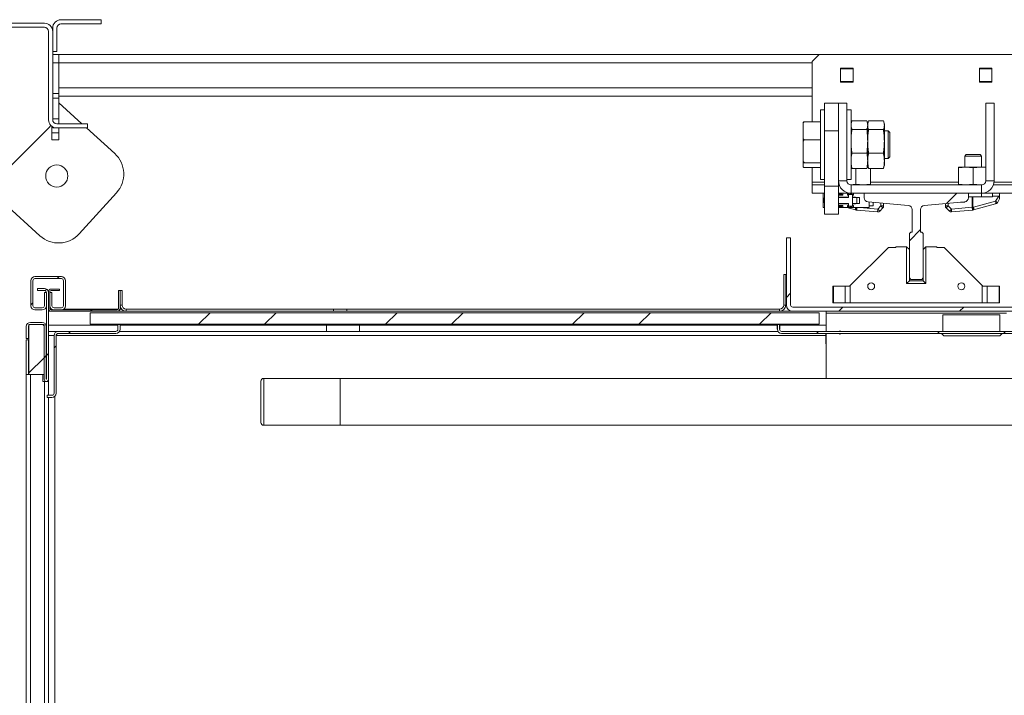
# Model space of a CAD drawing. Units: millimetres. Extents: x -267 to 290, y -293 to 665.
# Drawn here: x 140 to 163, y 258 to 274 of the extents above; entities that cross this region are included whole.
import ezdxf

# ---------------------------------------------------------------- set-up
doc = ezdxf.new("R2010")
doc.units = ezdxf.units.MM
pattern_1 = [(45, (0, 0), (-2.245064, 2.245064), []), (45, (0, 1.5875), (-2.245064, 2.245064), [])]

msp = doc.modelspace()

# ---------------------------------------------------------------- hatches: boundary and pattern name
at = {"linetype": 'Continuous', "lineweight": 0}
h = msp.add_hatch(dxfattribs=at)
h.set_pattern_fill('ANSI31', style=0)
edge = h.paths.add_edge_path(flags=0)
edge.add_arc((139.1158, 270.25107), 0.2, 0, 90)
edge.add_line((139.1158, 270.45107), (136.99914, 270.45107))
edge.add_arc((136.99914, 270.55107), 0.1, 180, 270, ccw=False)
edge.add_line((136.89914, 270.55107), (136.89914, 273.90107))
edge.add_arc((136.99914, 273.90107), 0.1, 90, 180, ccw=False)
edge.add_line((136.99914, 274.00107), (140.34914, 274.00107))
edge.add_arc((140.34914, 273.90107), 0.1, 0, 90, ccw=False)
edge.add_line((140.44914, 273.90107), (140.44914, 271.78441))
edge.add_arc((140.64914, 271.78441), 0.2, 180, 270)
edge.add_line((140.64914, 271.58441), (141.38247, 271.58441))
edge.add_line((141.38247, 271.58441), (141.38247, 271.68441))
edge.add_line((141.38247, 271.68441), (140.64914, 271.68441))
edge.add_arc((140.64914, 271.78441), 0.1, 180, 270, ccw=False)
edge.add_line((140.54914, 271.78441), (140.54914, 273.90107))
edge.add_arc((140.34914, 273.90107), 0.2, 0, 90)
edge.add_line((140.34914, 274.10107), (136.99914, 274.10107))
edge.add_arc((136.99914, 273.90107), 0.2, 90, 180)
edge.add_line((136.79914, 273.90107), (136.79914, 270.55107))
edge.add_arc((136.99914, 270.55107), 0.2, 180, 270)
edge.add_line((136.99914, 270.35107), (139.1158, 270.35107))
edge.add_arc((139.1158, 270.25107), 0.1, 0, 90, ccw=False)
edge.add_line((139.2158, 270.25107), (139.2158, 269.51774))
edge.add_line((139.2158, 269.51774), (139.3158, 269.51774))
edge.add_line((139.3158, 269.51774), (139.3158, 270.25107))
h = msp.add_hatch(dxfattribs=at)
h.set_pattern_fill('ANSI31', style=0)
edge = h.paths.add_edge_path(flags=0)
edge.add_line((140.54914, 273.98441), (140.54914, 273.41774))
edge.add_line((140.54914, 273.41774), (140.64914, 273.41774))
edge.add_line((140.64914, 273.41774), (140.64914, 273.98441))
edge.add_arc((140.74914, 273.98441), 0.1, 90, 180, ccw=False)
edge.add_line((140.74914, 274.08441), (141.7158, 274.08441))
edge.add_line((141.7158, 274.08441), (141.7158, 274.18441))
edge.add_line((141.7158, 274.18441), (140.74914, 274.18441))
edge.add_arc((140.74914, 273.98441), 0.2, 90, 180)
h = msp.add_hatch(dxfattribs=at)
h.set_pattern_fill('ANSI31', style=0)
edge = h.paths.add_edge_path(flags=0)
edge.add_line((162.53247, 270.01774), (160.03247, 270.01774))
edge.add_line((160.03247, 270.01774), (160.03247, 269.90942))
edge.add_arc((160.13247, 269.90942), 0.1, 180, 265.030259)
edge.add_line((160.12381, 269.8098), (161.09113, 269.72568))
edge.add_arc((161.08247, 269.62606), 0.1, 0, 85.030259, ccw=False)
edge.add_line((161.18247, 269.62606), (161.18247, 269.08441))
edge.add_line((161.18247, 269.08441), (161.14914, 269.08441))
edge.add_line((161.14914, 269.08441), (161.1158, 269.05107))
edge.add_line((161.1158, 269.05107), (161.1158, 267.98441))
edge.add_line((161.1158, 267.98441), (161.14914, 267.95107))
edge.add_line((161.14914, 267.95107), (161.4158, 267.95107))
edge.add_line((161.4158, 267.95107), (161.44914, 267.98441))
edge.add_line((161.44914, 267.98441), (161.44914, 269.05107))
edge.add_line((161.44914, 269.05107), (161.4158, 269.08441))
edge.add_line((161.4158, 269.08441), (161.38247, 269.08441))
edge.add_line((161.38247, 269.08441), (161.38247, 269.62606))
edge.add_arc((161.48247, 269.62606), 0.1, 94.969741, 180, ccw=False)
edge.add_line((161.47381, 269.72568), (162.44113, 269.8098))
edge.add_arc((162.43247, 269.90942), 0.1, 274.969741, 360)
edge.add_line((162.53247, 269.90942), (162.53247, 270.01774))
h = msp.add_hatch(dxfattribs=at)
h.set_pattern_fill('STEEL', style=0)
h.set_pattern_definition(pattern_1)
edge = h.paths.add_edge_path(flags=0)
edge.add_line((158.1658, 268.95107), (158.1658, 267.33441))
edge.add_arc((158.3158, 267.33441), 0.15, 180, 270)
edge.add_line((158.3158, 267.18441), (164.24914, 267.18441))
edge.add_arc((164.24914, 267.33441), 0.15, 270, 360)
edge.add_line((164.39914, 267.33441), (164.39914, 268.95107))
edge.add_line((164.39914, 268.95107), (164.29914, 268.95107))
edge.add_line((164.29914, 268.95107), (164.29914, 267.33441))
edge.add_arc((164.24914, 267.33441), 0.05, 270, 360, ccw=False)
edge.add_line((164.24914, 267.28441), (158.3158, 267.28441))
edge.add_arc((158.3158, 267.33441), 0.05, 180, 270, ccw=False)
edge.add_line((158.2658, 267.33441), (158.2658, 268.95107))
edge.add_line((158.2658, 268.95107), (158.1658, 268.95107))
h = msp.add_hatch(dxfattribs=at)
h.set_pattern_fill('STEEL', style=0)
h.set_pattern_definition(pattern_1)
edge = h.paths.add_edge_path(flags=0)
edge.add_line((140.39914, 267.31774), (140.39914, 267.63441))
edge.add_line((140.39914, 267.63441), (140.34914, 267.63441))
edge.add_line((140.34914, 267.63441), (140.34914, 267.31774))
edge.add_arc((140.29914, 267.31774), 0.05, 270, 360, ccw=False)
edge.add_line((140.29914, 267.26774), (140.12414, 267.26774))
edge.add_arc((140.12414, 267.31774), 0.05, 180, 270, ccw=False)
edge.add_line((140.07414, 267.31774), (140.07414, 267.91774))
edge.add_arc((140.12414, 267.91774), 0.05, 90, 180, ccw=False)
edge.add_line((140.12414, 267.96774), (140.75747, 267.96774))
edge.add_arc((140.75747, 267.91774), 0.05, 0, 90, ccw=False)
edge.add_line((140.80747, 267.91774), (140.80747, 267.31774))
edge.add_arc((140.75747, 267.31774), 0.05, 270, 360, ccw=False)
edge.add_line((140.75747, 267.26774), (140.58247, 267.26774))
edge.add_arc((140.58247, 267.31774), 0.05, 180, 270, ccw=False)
edge.add_line((140.53247, 267.31774), (140.53247, 267.63441))
edge.add_line((140.53247, 267.63441), (140.48247, 267.63441))
edge.add_line((140.48247, 267.63441), (140.48247, 267.31774))
edge.add_arc((140.58247, 267.31774), 0.1, 180, 270)
edge.add_line((140.58247, 267.21774), (140.75747, 267.21774))
edge.add_arc((140.75747, 267.31774), 0.1, 270, 360)
edge.add_line((140.85747, 267.31774), (140.85747, 267.91774))
edge.add_arc((140.75747, 267.91774), 0.1, 0, 90)
edge.add_line((140.75747, 268.01774), (140.12414, 268.01774))
edge.add_arc((140.12414, 267.91774), 0.1, 90, 180)
edge.add_line((140.02414, 267.91774), (140.02414, 267.31774))
edge.add_arc((140.12414, 267.31774), 0.1, 180, 270)
edge.add_line((140.12414, 267.21774), (140.29914, 267.21774))
edge.add_arc((140.29914, 267.31774), 0.1, 270, 360)
h = msp.add_hatch(dxfattribs=at)
h.set_pattern_fill('STEEL', style=0)
h.set_pattern_definition(pattern_1)
edge = h.paths.add_edge_path(flags=0)
edge.add_line((140.44914, 265.55274), (140.44914, 267.63441))
edge.add_arc((140.34914, 267.63441), 0.1, 0, 90)
edge.add_line((140.34914, 267.73441), (140.18247, 267.73441))
edge.add_line((140.18247, 267.73441), (140.18247, 267.68441))
edge.add_line((140.18247, 267.68441), (140.34914, 267.68441))
edge.add_arc((140.34914, 267.63441), 0.05, 0, 90, ccw=False)
edge.add_line((140.39914, 267.63441), (140.39914, 265.55274))
edge.add_arc((140.39747, 265.55274), 0.00167, 180, 360, ccw=False)
edge.add_line((140.3958, 265.55274), (140.3958, 266.81774))
edge.add_arc((140.2958, 266.81774), 0.1, 0, 90)
edge.add_line((140.2958, 266.91774), (140.0158, 266.91774))
edge.add_arc((140.0158, 266.81774), 0.1, 90, 180)
edge.add_line((139.9158, 266.81774), (139.9158, 266.53441))
edge.add_line((139.9158, 266.53441), (139.9658, 266.53441))
edge.add_line((139.9658, 266.53441), (139.9658, 266.81774))
edge.add_arc((140.0158, 266.81774), 0.05, 90, 180, ccw=False)
edge.add_line((140.0158, 266.86774), (140.2958, 266.86774))
edge.add_arc((140.2958, 266.81774), 0.05, 0, 90, ccw=False)
edge.add_line((140.3458, 266.81774), (140.3458, 265.55274))
edge.add_arc((140.39747, 265.55274), 0.05167, 180, 360)
h = msp.add_hatch(dxfattribs=at)
h.set_pattern_fill('STEEL', style=0)
h.set_pattern_definition(pattern_1)
edge = h.paths.add_edge_path(flags=0)
edge.add_line((140.44914, 267.65107), (140.44914, 267.25107))
edge.add_arc((140.5158, 267.25107), 0.06667, 180, 270)
edge.add_line((140.5158, 267.18441), (142.09914, 267.18441))
edge.add_arc((142.09914, 267.25107), 0.06667, 270, 360)
edge.add_line((142.1658, 267.25107), (142.1658, 267.68441))
edge.add_line((142.1658, 267.68441), (142.13247, 267.68441))
edge.add_line((142.13247, 267.68441), (142.13247, 267.25107))
edge.add_arc((142.09914, 267.25107), 0.03333, 270, 360, ccw=False)
edge.add_line((142.09914, 267.21774), (140.5158, 267.21774))
edge.add_arc((140.5158, 267.25107), 0.03333, 180, 270, ccw=False)
edge.add_line((140.48247, 267.25107), (140.48247, 267.65107))
edge.add_arc((140.5158, 267.65107), 0.03333, 90, 180, ccw=False)
edge.add_line((140.5158, 267.68441), (140.7158, 267.68441))
edge.add_line((140.7158, 267.68441), (140.7158, 267.71774))
edge.add_line((140.7158, 267.71774), (140.5158, 267.71774))
edge.add_arc((140.5158, 267.65107), 0.06667, 90, 180)
h = msp.add_hatch(dxfattribs=at)
h.set_pattern_fill('STEEL', style=0)
h.set_pattern_definition(pattern_1)
h.paths.add_polyline_path([(141.44914, 267.15107), (141.44914, 266.87107), (158.94914, 266.87107), (158.94914, 267.15107)], flags=0)
h = msp.add_hatch(dxfattribs=at)
h.set_pattern_fill('STEEL', style=0)
h.set_pattern_definition(pattern_1)
h.paths.add_polyline_path([(140.3458, 266.86774), (139.97914, 266.86774), (139.97914, 265.66774), (140.3458, 265.66774)], flags=0)
h = msp.add_hatch(dxfattribs=at)
h.set_pattern_fill('STEEL', style=0)
h.set_pattern_definition(pattern_1)
edge = h.paths.add_edge_path(flags=0)
edge.add_line((142.1158, 266.86774), (142.1158, 266.75107))
edge.add_arc((142.0658, 266.75107), 0.05, 270, 360, ccw=False)
edge.add_line((142.0658, 266.70107), (140.68247, 266.70107))
edge.add_arc((140.68247, 266.60107), 0.1, 90, 180)
edge.add_line((140.58247, 266.60107), (140.58247, 265.21774))
edge.add_arc((140.53247, 265.21774), 0.05, 270, 360, ccw=False)
edge.add_line((140.53247, 265.16774), (140.4158, 265.16774))
edge.add_line((140.4158, 265.16774), (140.4158, 265.11774))
edge.add_line((140.4158, 265.11774), (140.53247, 265.11774))
edge.add_arc((140.53247, 265.21774), 0.1, 270, 360)
edge.add_line((140.63247, 265.21774), (140.63247, 266.60107))
edge.add_arc((140.68247, 266.60107), 0.05, 90, 180, ccw=False)
edge.add_line((140.68247, 266.65107), (142.0658, 266.65107))
edge.add_arc((142.0658, 266.75107), 0.1, 270, 360)
edge.add_line((142.1658, 266.75107), (142.1658, 266.86774))
edge.add_line((142.1658, 266.86774), (142.1158, 266.86774))
h = msp.add_hatch(dxfattribs=at)
h.set_pattern_fill('STEEL', style=0)
h.set_pattern_definition(pattern_1)
edge = h.paths.add_edge_path(flags=0)
edge.add_line((164.6158, 266.86774), (164.5658, 266.86774))
edge.add_line((164.5658, 266.86774), (164.5658, 266.75107))
edge.add_arc((164.5158, 266.75107), 0.05, 270, 360, ccw=False)
edge.add_line((164.5158, 266.70107), (158.04914, 266.70107))
edge.add_arc((158.04914, 266.75107), 0.05, 180, 270, ccw=False)
edge.add_line((157.99914, 266.75107), (157.99914, 266.86774))
edge.add_line((157.99914, 266.86774), (157.94914, 266.86774))
edge.add_line((157.94914, 266.86774), (157.94914, 266.75107))
edge.add_arc((158.04914, 266.75107), 0.1, 180, 270)
edge.add_line((158.04914, 266.65107), (164.5158, 266.65107))
edge.add_arc((164.5158, 266.75107), 0.1, 270, 360)
edge.add_line((164.6158, 266.75107), (164.6158, 266.86774))

# ---------------------------------------------------------------- linework, layer by layer
at = {"color": 7, "linetype": 'Continuous', "lineweight": 15}
for p, q in [((136.99914, 274.10107), (140.34914, 274.10107)), ((136.99914, 274.00107), (140.34914, 274.00107)), ((140.54914, 273.41774), (140.54914, 273.98441)), ((140.64914, 273.41774), (140.64914, 273.98441)), ((140.74914, 274.18441), (141.7158, 274.18441)), ((140.74914, 274.08441), (141.7158, 274.08441)), ((141.7158, 274.08441), (141.7158, 274.18441)), ((140.44914, 273.90107), (140.44914, 271.78441)), ((140.54914, 273.90107), (140.54914, 271.78441)), ((140.54914, 273.41774), (140.64914, 273.41774)), ((140.54914, 273.35107), (140.69914, 273.35107)), ((140.69914, 273.35107), (140.69914, 273.15107)), ((158.94914, 273.35107), (140.69914, 273.35107)), ((158.94914, 273.35107), (158.78247, 273.18441)), ((163.6158, 273.35107), (158.94914, 273.35107)), ((140.69914, 273.15107), (140.69914, 272.41163)), ((140.69914, 272.55107), (140.69914, 273.15107)), ((158.78247, 271.73152), (158.78247, 273.18441)), ((159.7658, 273.01774), (159.4658, 273.01774)), ((159.4658, 273.01774), (159.4658, 272.68441)), ((159.7658, 273.00107), (159.4658, 273.00107)), ((159.7658, 272.68441), (159.7658, 273.01774)), ((163.09914, 273.01774), (162.79914, 273.01774)), ((162.79914, 273.01774), (162.79914, 272.68441)), ((163.09914, 273.00107), (162.79914, 273.00107)), ((163.09914, 272.68441), (163.09914, 273.01774)), ((159.4658, 272.70107), (159.7658, 272.70107)), ((159.4658, 272.68441), (159.7658, 272.68441)), ((162.79914, 272.70107), (163.09914, 272.70107)), ((162.79914, 272.68441), (163.09914, 272.68441)), ((140.69914, 272.41163), (140.69914, 272.30069)), ((158.78247, 272.35107), (140.69914, 272.35107)), ((140.69914, 272.30069), (140.69914, 271.80107)), ((141.25304, 271.68441), (140.69914, 272.18768)), ((159.08247, 272.18441), (159.4158, 272.18441)), ((159.08247, 271.51774), (159.08247, 272.18441)), ((159.4158, 272.18441), (159.4158, 271.51774)), ((159.4158, 272.18441), (159.6158, 272.18441)), ((159.6158, 270.31774), (159.6158, 272.18441)), ((162.94914, 272.18441), (162.94914, 270.31774)), ((163.14914, 272.18441), (162.94914, 272.18441)), ((163.14914, 272.18441), (163.14914, 270.31774)), ((159.08247, 272.01774), (158.98247, 272.01774)), ((158.98247, 270.38515), (158.98247, 272.01774)), ((159.7158, 272.01774), (159.6158, 272.01774)), ((159.7158, 270.35107), (159.7158, 272.01774)), ((139.38247, 270.51774), (140.47103, 271.6063)), ((140.53247, 271.62196), (140.53247, 271.46774)), ((140.54914, 271.80107), (140.69914, 271.80107)), ((140.54914, 271.6112), (140.54914, 271.58441)), ((140.64914, 271.68441), (141.38247, 271.68441)), ((140.69914, 271.80107), (140.69914, 271.68441)), ((141.38247, 271.58441), (141.38247, 271.68441)), ((158.5658, 271.71686), (158.5658, 271.67576)), ((158.5658, 271.67576), (158.5658, 271.35403)), ((158.98247, 271.73152), (158.59914, 271.73152)), ((159.72495, 271.71853), (159.7158, 271.68441)), ((159.72575, 271.71812), (159.73653, 271.75399)), ((159.73653, 271.75399), (160.09508, 271.75399)), ((160.1158, 271.68441), (160.10666, 271.71853)), ((160.12501, 271.71876), (160.1158, 271.68441)), ((160.1158, 271.26613), (160.1158, 271.65246)), ((160.13653, 271.75399), (160.49508, 271.75399)), ((160.5158, 271.68441), (160.5066, 271.71876)), ((160.5158, 271.68441), (160.5158, 271.65246)), ((160.5158, 271.65246), (160.5158, 271.26613)), ((140.53247, 271.46774), (140.69914, 271.46774)), ((140.53247, 271.30107), (140.53247, 271.46774)), ((140.64914, 271.58441), (140.54914, 271.58441)), ((140.64914, 271.58441), (141.38247, 271.58441)), ((140.69914, 271.58441), (140.69914, 271.46774)), ((140.69914, 271.46774), (140.69914, 271.30107)), ((142.03784, 270.97134), (141.3631, 271.58441)), ((159.4158, 271.51774), (159.08247, 271.51774)), ((159.08247, 270.18441), (159.08247, 271.51774)), ((159.4158, 270.18441), (159.4158, 271.51774)), ((159.73653, 271.55092), (160.09508, 271.55092)), ((160.13653, 271.55092), (160.49508, 271.55092)), ((160.60747, 271.51774), (160.5158, 271.51774)), ((160.64914, 271.47607), (160.60747, 271.51774)), ((160.60747, 270.85107), (160.60747, 271.51774)), ((160.64914, 270.89274), (160.64914, 271.47607)), ((140.69914, 271.30107), (140.53247, 271.30107)), ((158.5658, 271.35403), (158.5658, 271.22786)), ((158.5658, 271.22786), (158.5658, 270.82157)), ((158.98247, 271.29827), (158.59914, 271.29827)), ((160.1158, 270.79808), (160.1158, 271.26613)), ((160.5158, 271.26613), (160.5158, 270.79808)), ((159.73653, 270.98134), (160.09508, 270.98134)), ((160.13653, 270.98134), (160.49508, 270.98134)), ((162.48247, 270.94441), (162.44914, 270.91107)), ((162.44914, 270.91107), (162.44914, 270.64441)), ((162.84914, 270.91107), (162.44914, 270.91107)), ((162.8158, 270.94441), (162.48402, 270.94441)), ((162.84914, 270.91107), (162.8158, 270.94441)), ((162.84914, 270.64441), (162.84914, 270.91107)), ((158.5658, 270.82157), (158.5658, 270.73651)), ((158.5658, 270.73651), (158.5658, 270.65195)), ((158.98247, 270.75116), (158.59914, 270.75116)), ((159.7158, 270.68441), (159.72495, 270.65028)), ((160.10666, 270.65028), (160.1158, 270.68441)), ((160.1158, 270.79808), (160.1158, 270.68441)), ((160.1158, 270.68441), (160.12501, 270.65005)), ((160.5066, 270.65005), (160.5158, 270.68441)), ((160.5158, 270.85107), (160.60747, 270.85107)), ((160.5158, 270.79808), (160.5158, 270.68441)), ((160.60747, 270.85107), (160.64914, 270.89274)), ((158.98247, 270.63729), (158.59914, 270.63729)), ((158.78247, 270.28441), (158.78247, 270.63729)), ((159.7158, 270.64441), (159.72576, 270.64441)), ((159.7158, 270.63957), (159.72857, 270.63851)), ((159.73653, 270.61482), (160.09508, 270.61482)), ((159.83247, 270.61482), (159.83247, 270.23225)), ((160.10263, 270.63652), (160.13071, 270.63419)), ((160.10405, 270.64441), (160.13245, 270.64441)), ((160.12587, 270.65028), (160.13653, 270.61482)), ((160.13653, 270.61482), (160.49508, 270.61482)), ((160.18247, 270.61482), (160.18247, 270.23225)), ((160.49508, 270.61482), (160.50575, 270.65028)), ((162.29914, 270.6299), (162.47414, 270.64441)), ((162.29914, 270.64441), (162.29914, 270.6299)), ((162.29914, 270.64441), (162.47414, 270.64441)), ((162.29914, 270.23225), (162.29914, 270.6299)), ((162.47414, 270.64441), (162.64914, 270.6299)), ((162.82414, 270.64441), (162.47414, 270.64441)), ((162.64914, 270.6299), (162.82414, 270.64441)), ((162.64914, 270.23225), (162.64914, 270.6299)), ((162.82414, 270.64441), (162.94914, 270.63404)), ((162.94914, 270.64441), (162.82414, 270.64441)), ((158.78247, 270.21774), (158.78247, 270.28441)), ((158.78247, 270.21774), (158.78247, 270.01774)), ((158.78247, 270.21774), (159.08247, 270.21774)), ((158.98247, 270.35107), (158.98247, 270.38515)), ((158.98247, 270.35107), (159.08247, 270.35107)), ((159.6158, 270.31774), (159.4158, 270.31774)), ((159.4158, 270.21774), (159.43296, 270.21774)), ((159.6158, 270.35107), (159.7158, 270.35107)), ((159.83247, 270.23225), (159.69785, 270.22109)), ((159.7158, 270.21774), (159.7158, 270.01774)), ((159.7158, 270.21774), (162.84914, 270.21774)), ((160.00747, 270.21774), (159.83247, 270.23225)), ((160.18247, 270.23225), (160.00747, 270.21774)), ((160.18247, 270.21774), (160.18247, 270.23225)), ((162.47414, 270.21774), (162.29914, 270.23225)), ((162.29914, 270.23225), (162.29914, 270.21774)), ((162.64914, 270.23225), (162.47414, 270.21774)), ((162.82414, 270.21774), (162.64914, 270.23225)), ((162.86638, 270.22124), (162.82414, 270.21774)), ((162.84914, 270.21774), (162.84914, 270.01774)), ((162.94914, 270.31774), (163.14914, 270.31774)), ((163.13198, 270.21774), (163.78247, 270.21774)), ((141.18632, 269.04278), (142.08295, 270.02961)), ((158.78247, 270.01774), (159.08247, 270.01774)), ((159.04914, 270.01774), (159.04914, 269.89941)), ((159.08247, 270.18441), (159.4158, 270.18441)), ((159.08247, 269.51774), (159.08247, 270.18441)), ((159.4158, 270.18441), (159.4158, 269.51774)), ((159.4158, 270.01774), (159.7158, 270.01774)), ((159.4158, 269.97107), (159.52247, 269.97107)), ((159.43247, 269.99274), (159.43247, 269.97107)), ((159.43247, 269.99274), (159.43559, 269.99274)), ((159.43559, 269.99274), (159.43559, 269.98107)), ((159.48934, 269.99274), (159.43559, 269.99274)), ((159.43559, 269.98107), (159.48934, 269.98107)), ((159.48934, 269.98107), (159.48934, 269.99274)), ((159.48934, 269.99274), (159.49247, 269.99274)), ((159.49247, 269.97107), (159.49247, 269.99274)), ((159.52247, 269.97107), (159.52247, 270.01774)), ((159.63047, 270.01774), (159.63047, 269.97107)), ((159.63047, 269.97107), (159.65896, 269.97107)), ((159.65828, 269.97107), (159.65828, 270.01774)), ((159.65896, 269.98774), (159.65896, 269.91774)), ((159.75231, 269.98774), (159.65896, 269.98774)), ((159.6858, 269.99274), (159.6858, 269.98774)), ((159.6858, 269.99274), (159.68893, 269.99274)), ((159.68893, 269.99274), (159.68893, 269.98774)), ((159.74268, 269.99274), (159.68893, 269.99274)), ((159.7158, 270.01774), (160.03247, 270.01774)), ((159.74268, 269.98774), (159.74268, 269.99274)), ((159.74268, 269.99274), (159.7458, 269.99274)), ((159.7458, 269.98774), (159.7458, 269.99274)), ((159.75231, 269.91774), (159.75231, 269.98774)), ((159.75231, 269.98774), (159.75233, 269.98774)), ((159.75233, 269.97107), (159.75233, 269.98774)), ((159.75233, 269.98774), (159.77174, 269.98774)), ((159.75233, 269.91774), (159.75233, 269.97107)), ((159.75233, 269.97107), (159.76079, 269.97107)), ((159.76079, 269.97107), (159.7758, 269.97107)), ((159.77174, 269.97107), (159.77174, 269.98774)), ((159.77174, 269.98774), (159.77247, 269.98774)), ((159.77247, 269.97107), (159.77247, 269.98774)), ((159.7758, 269.97107), (159.7758, 270.01774)), ((160.03247, 269.90942), (160.03247, 270.01774)), ((160.03247, 270.01774), (162.53247, 270.01774)), ((162.53247, 270.01774), (162.53247, 269.90942)), ((162.53247, 270.01774), (162.84914, 270.01774)), ((162.84914, 269.93441), (162.84914, 270.01774)), ((162.84914, 270.01774), (163.78247, 270.01774)), ((163.1158, 269.95107), (163.1158, 270.01774)), ((163.1158, 269.95107), (163.1158, 269.93441)), ((163.26054, 269.95107), (163.1158, 269.95107)), ((163.18759, 269.82472), (163.26054, 269.95107)), ((163.28247, 270.01774), (163.28247, 269.95374)), ((163.28247, 269.95374), (163.28247, 269.90227)), ((139.38247, 269.78099), (140.24459, 268.99767)), ((159.04914, 269.89941), (159.06894, 269.89941)), ((159.04914, 269.89941), (159.04914, 269.79274)), ((159.04914, 269.79274), (159.04914, 269.67441)), ((159.04914, 269.79274), (159.06894, 269.79274)), ((159.65896, 269.92607), (159.4158, 269.92607)), ((159.4158, 269.91774), (159.65896, 269.91774)), ((159.65896, 269.77441), (159.4158, 269.77441)), ((159.4158, 269.76607), (159.65896, 269.76607)), ((159.52247, 269.72107), (159.4158, 269.72107)), ((159.43247, 269.72107), (159.43247, 269.69941)), ((159.49247, 269.69941), (159.49247, 269.72107)), ((159.52247, 269.67441), (159.52247, 269.72107)), ((159.65896, 269.72107), (159.63047, 269.72107)), ((159.63047, 269.72107), (159.63047, 269.67441)), ((159.65828, 269.72107), (159.65828, 269.67441)), ((159.65896, 269.77441), (159.65896, 269.70441)), ((159.75231, 269.77441), (159.75231, 269.91774)), ((159.75231, 269.91774), (159.85768, 269.91774)), ((159.75231, 269.70441), (159.75231, 269.77441)), ((159.85768, 269.77441), (159.75231, 269.77441)), ((159.8258, 269.92607), (159.75233, 269.92607)), ((159.75233, 269.72107), (159.75233, 269.77441)), ((159.75233, 269.76607), (159.8258, 269.76607)), ((159.75233, 269.72107), (159.75233, 269.70441)), ((159.76079, 269.72107), (159.75233, 269.72107)), ((159.7758, 269.72107), (159.76079, 269.72107)), ((159.77174, 269.70441), (159.77174, 269.72107)), ((159.77247, 269.70441), (159.77247, 269.72107)), ((159.7758, 269.67441), (159.7758, 269.72107)), ((159.78247, 269.91774), (159.78247, 269.92607)), ((159.78247, 269.76607), (159.78247, 269.77441)), ((159.8258, 269.91774), (159.8258, 269.92607)), ((159.8258, 269.76607), (159.8258, 269.77441)), ((159.9158, 269.91774), (159.85768, 269.91774)), ((159.85768, 269.91774), (159.85768, 269.77441)), ((159.85768, 269.77441), (159.9158, 269.77441)), ((159.9158, 269.77441), (159.9158, 269.91774)), ((161.09113, 269.72568), (160.12381, 269.8098)), ((160.14914, 269.80759), (160.14914, 269.67441)), ((160.14914, 269.71774), (160.2458, 269.71774)), ((160.2458, 269.79919), (160.2458, 269.71774)), ((160.49914, 269.77716), (160.49914, 269.71202)), ((162.44113, 269.8098), (161.47381, 269.72568)), ((161.98247, 269.71202), (161.98247, 269.76991)), ((162.3408, 269.80107), (162.44914, 269.80107)), ((162.3408, 269.80107), (162.44914, 269.80107)), ((162.44914, 269.80107), (162.44914, 269.81082)), ((162.44914, 269.80107), (162.44914, 269.80107)), ((162.53247, 269.93441), (162.62406, 269.93441)), ((162.53247, 269.93441), (162.62406, 269.93441)), ((162.53247, 269.93441), (162.84914, 269.93441)), ((162.62406, 269.68058), (162.62406, 269.93441)), ((162.64062, 269.93441), (162.62406, 269.93441)), ((162.62406, 269.93441), (162.64062, 269.93441)), ((163.1158, 269.93441), (162.64062, 269.93441)), ((163.1158, 269.93441), (162.64062, 269.93441)), ((162.64062, 269.93441), (162.64062, 269.68058)), ((162.65407, 269.68176), (163.18759, 269.82472)), ((163.18828, 269.76032), (162.65477, 269.61737)), ((163.1158, 269.93441), (163.1158, 269.93441)), ((163.27354, 269.86894), (163.22876, 269.79138)), ((159.08247, 269.67441), (159.04914, 269.67441)), ((159.4158, 269.51774), (159.08247, 269.51774)), ((159.52247, 269.67441), (159.4158, 269.67441)), ((159.43559, 269.69941), (159.43247, 269.69941)), ((159.43559, 269.69941), (159.43559, 269.71107)), ((159.48934, 269.71107), (159.43559, 269.71107)), ((159.43559, 269.69941), (159.48934, 269.69941)), ((159.48934, 269.71107), (159.48934, 269.69941)), ((159.49247, 269.69941), (159.48934, 269.69941)), ((159.63047, 269.67441), (159.52247, 269.67441)), ((159.82683, 269.61737), (159.61396, 269.67441)), ((159.65828, 269.67441), (159.63047, 269.67441)), ((159.7758, 269.67441), (159.65828, 269.67441)), ((159.65896, 269.70441), (159.75231, 269.70441)), ((159.6858, 269.70441), (159.6858, 269.69941)), ((159.68893, 269.69941), (159.6858, 269.69941)), ((159.68893, 269.69941), (159.68893, 269.70441)), ((159.68893, 269.69941), (159.74268, 269.69941)), ((159.74268, 269.70441), (159.74268, 269.69941)), ((159.7458, 269.69941), (159.74268, 269.69941)), ((159.7458, 269.69941), (159.7458, 269.70441)), ((159.75231, 269.70441), (159.75233, 269.70441)), ((159.75233, 269.70441), (159.77174, 269.70441)), ((159.77247, 269.70441), (159.77174, 269.70441)), ((160.14914, 269.67441), (159.7758, 269.67441)), ((159.85174, 269.61417), (159.83828, 269.61535)), ((160.3515, 269.57045), (159.85174, 269.61417)), ((160.3515, 269.57045), (160.35731, 269.63686)), ((160.35731, 269.63686), (160.43247, 269.71202)), ((160.40445, 269.58972), (160.35731, 269.63686)), ((160.47961, 269.66488), (160.40445, 269.58972)), ((160.49914, 269.71202), (160.43247, 269.71202)), ((160.47961, 269.66488), (160.43247, 269.71202)), ((161.18247, 269.08441), (161.18247, 269.62606)), ((161.38247, 269.62606), (161.38247, 269.08441)), ((162.04914, 269.71202), (161.98247, 269.71202)), ((161.98247, 269.71202), (161.98247, 269.71202)), ((161.983, 269.70364), (161.983, 269.70364)), ((162.04914, 269.71202), (162.00199, 269.66488)), ((162.07715, 269.58972), (162.00199, 269.66488)), ((162.04914, 269.71202), (162.12429, 269.63686)), ((162.12429, 269.63686), (162.07715, 269.58972)), ((162.12429, 269.63686), (162.62406, 269.68058)), ((162.12429, 269.63686), (162.1301, 269.57045)), ((162.62987, 269.61417), (162.1301, 269.57045)), ((162.64062, 269.68058), (162.62406, 269.68058)), ((162.62406, 269.68058), (162.62987, 269.61417)), ((162.64332, 269.61535), (162.62987, 269.61417)), ((162.64062, 269.68058), (162.65407, 269.68176)), ((161.14914, 269.08441), (161.1158, 269.05107)), ((161.1158, 267.98441), (161.1158, 269.05107)), ((161.14914, 269.08441), (161.18247, 269.08441)), ((161.38247, 269.08441), (161.4158, 269.08441)), ((161.44914, 269.05107), (161.4158, 269.08441)), ((161.44914, 269.05107), (161.44914, 267.98441)), ((158.1658, 268.95107), (158.1658, 267.33441)), ((158.2658, 268.95107), (158.1658, 268.95107)), ((158.2658, 268.95107), (158.2658, 267.33441)), ((159.69821, 267.80014), (160.6158, 268.71774)), ((160.6158, 268.71774), (160.7908, 268.71774)), ((160.7908, 268.71774), (160.7908, 268.73441)), ((160.7908, 268.73441), (161.04914, 268.73441)), ((161.04914, 267.85107), (161.04914, 268.73441)), ((161.04914, 268.73441), (161.1158, 268.66774)), ((161.5158, 268.73441), (161.44914, 268.66774)), ((161.5158, 268.73441), (161.5158, 267.85107)), ((161.5158, 268.73441), (161.77414, 268.73441)), ((161.77414, 268.73441), (161.77414, 268.71774)), ((161.77414, 268.71774), (161.94914, 268.71774)), ((161.94914, 268.71774), (162.86673, 267.80014)), ((158.14914, 268.06774), (158.09914, 268.06774)), ((158.09914, 268.06774), (158.09914, 267.33441)), ((158.14914, 268.06774), (158.14914, 267.33441)), ((140.02414, 267.31774), (140.02414, 267.91774)), ((140.07414, 267.31774), (140.07414, 267.91774)), ((140.12414, 268.01774), (140.75747, 268.01774)), ((140.12414, 267.96774), (140.75747, 267.96774)), ((140.80747, 267.91774), (140.80747, 267.31774)), ((140.85747, 267.91774), (140.85747, 267.31774)), ((161.04914, 267.85107), (161.1158, 267.91774)), ((161.5158, 267.85107), (161.04914, 267.85107)), ((161.1158, 267.98441), (161.14914, 267.95107)), ((161.1158, 267.98441), (161.1158, 267.91774)), ((161.1158, 267.91774), (161.44914, 267.91774)), ((161.4158, 267.95107), (161.14914, 267.95107)), ((161.4158, 267.95107), (161.44914, 267.98441)), ((161.44914, 267.91774), (161.44914, 267.98441)), ((161.5158, 267.85107), (161.44914, 267.91774)), ((140.34914, 267.73441), (140.18247, 267.73441)), ((140.18247, 267.73441), (140.18247, 267.68441)), ((140.34914, 267.68441), (140.18247, 267.68441)), ((140.34914, 267.63441), (140.34914, 267.31774)), ((140.39914, 267.63441), (140.34914, 267.63441)), ((140.39914, 267.63441), (140.39914, 267.31774)), ((140.39914, 265.55274), (140.39914, 267.63441)), ((140.44914, 267.65107), (140.44914, 267.25107)), ((140.44914, 265.55274), (140.44914, 267.63441)), ((140.48247, 267.65107), (140.48247, 267.25107)), ((140.48247, 267.31774), (140.48247, 267.63441)), ((140.53247, 267.63441), (140.48247, 267.63441)), ((140.7158, 267.71774), (140.5158, 267.71774)), ((140.7158, 267.68441), (140.5158, 267.68441)), ((140.53247, 267.31774), (140.53247, 267.63441)), ((140.7158, 267.68441), (140.7158, 267.71774)), ((142.13247, 267.68441), (142.13247, 267.25107)), ((142.13247, 267.68441), (142.1658, 267.68441)), ((142.1658, 267.68441), (142.1658, 267.25107)), ((142.1658, 267.68441), (142.2158, 267.68441)), ((142.2158, 267.33441), (142.2158, 267.68441)), ((159.28247, 267.38441), (159.28247, 267.78441)), ((159.28247, 267.78441), (159.29654, 267.78441)), ((159.29654, 267.78441), (159.29654, 267.38441)), ((159.29654, 267.78441), (159.57895, 267.78441)), ((159.57895, 267.38441), (159.57895, 267.78441)), ((159.57895, 267.78441), (159.68247, 267.78441)), ((159.68247, 267.78441), (159.69821, 267.80014)), ((159.69821, 267.80014), (159.69821, 267.38441)), ((162.86673, 267.38441), (162.86673, 267.80014)), ((162.86673, 267.80014), (162.88247, 267.78441)), ((162.88247, 267.78441), (162.98599, 267.78441)), ((162.98599, 267.78441), (162.98599, 267.38441)), ((162.98599, 267.78441), (163.26839, 267.78441)), ((163.26839, 267.38441), (163.26839, 267.78441)), ((163.26839, 267.78441), (163.28247, 267.78441)), ((163.28247, 267.78441), (163.28247, 267.38441)), ((159.29654, 267.38441), (159.28247, 267.38441)), ((159.57895, 267.38441), (159.29654, 267.38441)), ((159.69821, 267.38441), (159.57895, 267.38441)), ((162.86673, 267.38441), (159.69821, 267.38441)), ((162.98599, 267.38441), (162.86673, 267.38441)), ((163.26839, 267.38441), (162.98599, 267.38441)), ((163.28247, 267.38441), (163.26839, 267.38441)), ((140.29914, 267.26774), (140.12414, 267.26774)), ((140.29914, 267.21774), (140.12414, 267.21774)), ((140.44914, 267.23441), (140.45125, 267.23441)), ((140.44914, 267.18441), (140.5158, 267.18441)), ((140.48693, 267.23441), (140.52719, 267.23441)), ((140.5158, 267.21774), (142.09914, 267.21774)), ((140.5158, 267.18441), (142.09914, 267.18441)), ((140.75747, 267.26774), (140.58247, 267.26774)), ((140.75747, 267.21774), (140.58247, 267.21774)), ((140.81275, 267.23441), (142.128, 267.23441)), ((141.44914, 267.15107), (158.94914, 267.15107)), ((141.44914, 266.87107), (141.44914, 267.15107)), ((142.09914, 267.18441), (142.3158, 267.18441)), ((142.16369, 267.23441), (142.204, 267.23441)), ((142.2158, 267.33441), (142.1658, 267.33441)), ((142.3158, 267.23441), (142.3158, 267.18441)), ((142.3158, 267.23441), (147.28942, 267.23441)), ((142.3158, 267.18441), (147.28942, 267.18441)), ((147.60849, 267.23441), (147.28942, 267.23441)), ((147.28942, 267.23441), (147.28942, 267.18441)), ((147.28942, 267.18441), (147.60849, 267.18441)), ((147.60849, 267.18441), (147.60849, 267.23441)), ((147.60849, 267.23441), (157.99914, 267.23441)), ((147.60849, 267.18441), (157.99914, 267.18441)), ((157.99914, 267.23441), (157.99914, 267.18441)), ((157.99914, 267.18441), (158.3158, 267.18441)), ((158.09914, 267.33441), (158.14914, 267.33441)), ((158.3158, 267.28441), (164.24914, 267.28441)), ((158.3158, 267.18441), (164.24914, 267.18441)), ((158.94914, 267.15107), (158.94914, 266.87107)), ((159.1158, 267.13761), (159.1158, 267.18441)), ((159.1158, 267.13761), (163.44914, 267.13761)), ((159.1158, 267.13761), (159.1158, 266.70107)), ((140.2958, 266.91774), (140.0158, 266.91774)), ((161.91914, 267.09774), (161.91914, 266.70107)), ((161.91914, 267.09774), (163.2858, 267.09774)), ((163.2858, 266.70107), (163.2858, 267.09774)), ((139.9158, 266.81774), (139.9158, 266.53441)), ((139.9658, 266.81774), (139.9658, 266.53441)), ((139.97914, 265.66774), (139.97914, 266.86774)), ((139.97914, 266.86774), (140.3458, 266.86774)), ((140.2958, 266.86774), (140.0158, 266.86774)), ((140.3458, 266.86774), (140.3458, 265.66774)), ((140.3458, 266.81774), (140.3458, 265.55274)), ((140.3958, 266.81774), (140.3958, 265.55274)), ((142.1158, 266.85107), (140.44914, 266.85107)), ((140.68247, 266.70107), (142.0658, 266.70107)), ((140.68247, 266.65107), (142.0658, 266.65107)), ((141.44914, 266.87107), (158.94914, 266.87107)), ((142.1658, 266.86774), (142.1158, 266.86774)), ((142.1158, 266.75107), (142.1158, 266.86774)), ((142.1658, 266.75107), (142.1658, 266.86774)), ((147.1201, 266.85107), (142.1658, 266.85107)), ((147.1201, 266.85107), (147.1201, 266.70107)), ((147.91701, 266.85107), (147.1201, 266.85107)), ((147.1201, 266.70107), (147.91701, 266.70107)), ((147.91701, 266.70107), (147.91701, 266.85107)), ((157.9408, 266.85107), (147.91701, 266.85107)), ((157.9408, 266.85107), (157.9408, 266.75107)), ((157.9408, 266.75107), (157.94914, 266.75107)), ((157.94914, 266.86774), (157.99914, 266.86774)), ((157.94914, 266.75107), (157.94914, 266.86774)), ((157.99914, 266.75107), (157.99914, 266.86774)), ((157.99914, 266.75107), (158.00747, 266.75107)), ((158.00747, 266.75107), (158.00747, 266.85107)), ((159.1158, 266.85107), (158.00747, 266.85107)), ((164.5158, 266.70107), (158.04914, 266.70107)), ((164.5158, 266.65107), (158.04914, 266.65107)), ((159.10747, 266.65107), (159.10747, 266.44083)), ((159.1158, 266.65107), (159.1158, 265.57211)), ((161.88914, 266.65107), (161.94247, 266.59774)), ((163.28914, 266.59774), (163.34247, 266.65107)), ((139.9658, 266.53441), (139.9158, 266.53441)), ((139.9158, 266.50107), (139.9158, 265.66774)), ((139.9158, 266.50107), (139.9658, 266.50107)), ((139.9658, 266.50107), (139.9658, 265.66774)), ((140.58247, 266.60107), (140.44914, 266.60107)), ((140.58247, 265.21774), (140.58247, 266.60107)), ((140.63247, 265.21774), (140.63247, 266.60107)), ((159.10747, 266.60107), (140.63247, 266.60107)), ((159.10747, 266.44083), (159.1158, 266.44083)), ((159.10747, 266.44083), (159.10747, 266.40253)), ((161.94247, 266.59774), (162.6158, 266.59774)), ((162.6158, 266.59774), (163.28914, 266.59774)), ((159.10747, 266.40253), (159.1158, 266.40253)), ((139.9158, 265.66774), (139.9158, 237.70107)), ((139.97914, 265.66774), (139.9158, 265.66774)), ((140.3458, 265.66774), (139.97914, 265.66774)), ((140.0158, 265.66774), (140.0158, 237.70107)), ((140.3158, 265.50107), (140.3158, 265.66774)), ((140.34914, 265.50107), (140.3158, 265.50107)), ((140.34914, 265.50107), (140.34914, 237.86774)), ((140.44914, 265.50107), (140.34914, 265.50107)), ((140.44914, 265.55274), (140.44914, 265.50107)), ((140.44914, 265.50107), (140.44914, 265.16774)), ((145.54914, 265.01044), (145.54914, 265.50544)), ((147.44914, 265.57211), (145.6158, 265.57211)), ((169.94914, 265.57211), (147.44914, 265.57211)), ((147.44914, 264.44877), (147.44914, 265.57211)), ((147.44914, 265.57211), (147.44914, 265.01044)), ((140.4158, 265.16774), (140.4158, 265.11774)), ((140.4158, 265.16774), (140.53247, 265.16774)), ((140.4158, 265.11774), (140.53247, 265.11774)), ((140.44914, 265.11774), (140.44914, 238.26774)), ((145.54914, 264.51544), (145.54914, 265.01044)), ((147.44914, 265.01044), (147.44914, 264.44877)), ((145.6158, 264.44877), (147.44914, 264.44877)), ((147.44914, 264.44877), (169.94914, 264.44877))]:
    msp.add_line(p, q, dxfattribs=at)
at = {"color": 1, "linetype": 'Continuous', "lineweight": 15}
for p, q in [((140.69914, 273.15107), (140.54914, 273.15107)), ((158.78247, 273.15107), (140.69914, 273.15107)), ((158.78247, 272.55107), (140.69914, 272.55107)), ((140.54914, 272.41163), (140.69914, 272.41163)), ((140.69914, 272.30069), (140.54914, 272.30069)), ((159.08247, 270.28441), (158.78247, 270.28441)), ((159.41766, 270.28441), (159.4158, 270.28441)), ((162.29914, 270.28441), (160.18247, 270.28441)), ((163.78247, 270.28441), (163.14728, 270.28441)), ((160.43247, 269.71202), (160.43247, 269.78296)), ((162.04914, 269.77571), (162.04914, 269.71202)), ((159.85174, 269.61417), (159.85701, 269.67441)), ((159.92818, 269.67441), (160.35731, 269.63686)), ((140.68247, 266.70107), (140.44914, 266.70107)), ((147.1201, 266.70107), (142.1524, 266.70107)), ((157.96253, 266.70107), (147.91701, 266.70107)), ((145.6158, 265.57211), (145.6158, 265.01044)), ((140.59914, 265.1432), (140.59914, 238.24227)), ((145.6158, 265.01044), (145.6158, 264.44877))]:
    msp.add_line(p, q, dxfattribs=at)
at = {"color": 7, "linetype": 'Continuous', "lineweight": 15, "flags": 128}
for points in [[(140.47103, 271.6063), (140.4886, 271.62569), (140.50415, 271.64664)], [(159.08247, 269.92642), (159.07633, 269.91581), (159.06894, 269.89941)], [(159.06894, 269.79274), (159.07633, 269.77633), (159.08247, 269.76573)], [(161.983, 269.70364), (161.98279, 269.70548), (161.98247, 269.71202)], [(159.4137, 266.70107), (159.42809, 266.7067), (159.44914, 266.70939)], [(159.44914, 266.70939), (159.47018, 266.7067), (159.48457, 266.70107)]]:
    msp.add_lwpolyline(points, dxfattribs=at)
at = {"color": 7, "linetype": 'Continuous', "lineweight": 15}
for centre, radius in [((140.6478, 270.43282), 0.26667), ((160.19914, 267.78441), 0.08333), ((162.3658, 267.78441), 0.08333)]:
    msp.add_circle(centre, radius, dxfattribs=at)
for centre, radius, start, end in [((140.34914, 273.90107), 0.2, 0, 90), ((140.34914, 273.90107), 0.1, 0, 90), ((140.74914, 273.98441), 0.2, 90, 180), ((140.74914, 273.98441), 0.1, 90, 180), ((140.64914, 271.78441), 0.2, 180, 270), ((140.64914, 271.78441), 0.1, 180, 270), ((141.58953, 270.47792), 0.66667, 317.742082, 47.742082), ((159.7158, 270.31774), 0.3, 180, 270), ((159.7158, 270.31774), 0.1, 180, 270), ((162.84914, 270.31774), 0.3, 270, 0), ((162.84914, 270.31774), 0.1, 270, 0), ((159.20914, 269.84607), 0.13667, 157.94583, 202.05417), ((160.13247, 269.90942), 0.1, 180, 265.030259), ((161.08247, 269.62606), 0.1, 0, 85.030259), ((161.48247, 269.62606), 0.1, 94.969741, 180), ((162.43247, 269.90942), 0.1, 274.969741, 0), ((163.11804, 269.79176), 0.07696, 335.884904, 25.354024), ((163.14662, 269.73201), 0.10135, 35.859057, 66.15923), ((163.17103, 269.82472), 0.06667, 285, 330), ((163.2158, 269.90227), 0.06667, 330, 359.999999), ((159.84409, 269.68176), 0.06667, 255, 265), ((160.35731, 269.63686), 0.06667, 265, 315), ((160.43247, 269.71202), 0.06667, 315, 0), ((162.04914, 269.71202), 0.06667, 179.999994, 225), ((162.12429, 269.63686), 0.06667, 225, 275), ((162.56434, 269.65885), 0.07931, 325.711292, 15.903136), ((162.5778, 269.66003), 0.07931, 325.711292, 15.903136), ((162.63751, 269.68176), 0.06667, 275, 285), ((162.58453, 269.64881), 0.07696, 335.884904, 25.354024), ((140.69291, 269.49109), 0.66667, 227.742082, 317.742082), ((140.12414, 267.91774), 0.1, 90, 180), ((140.12414, 267.91774), 0.05, 90, 180), ((140.75747, 267.91774), 0.1, 0, 90), ((140.75747, 267.91774), 0.05, 0, 90), ((140.34914, 267.63441), 0.1, 0, 90), ((140.34914, 267.63441), 0.05, 0, 90), ((140.5158, 267.65107), 0.06667, 90, 180), ((140.5158, 267.65107), 0.03333, 90, 180), ((140.12414, 267.31774), 0.1, 180, 270), ((140.12414, 267.31774), 0.05, 180, 270), ((140.29914, 267.31774), 0.05, 270, 0), ((140.29914, 267.31774), 0.1, 270, 0), ((140.5158, 267.25107), 0.06667, 180, 270), ((140.58247, 267.31774), 0.1, 180, 270), ((140.5158, 267.25107), 0.03333, 180, 270), ((140.58247, 267.31774), 0.05, 180, 270), ((140.75747, 267.31774), 0.1, 270, 0), ((140.75747, 267.31774), 0.05, 270, 0), ((142.09914, 267.25107), 0.06667, 270, 0), ((142.09914, 267.25107), 0.03333, 270, 0), ((142.3158, 267.33441), 0.15, 180, 270), ((142.3158, 267.33441), 0.1, 180, 270), ((157.99914, 267.33441), 0.15, 270, 0), ((157.99914, 267.33441), 0.1, 270, 0), ((158.3158, 267.33441), 0.15, 180, 270), ((158.3158, 267.33441), 0.05, 180, 270), ((140.0158, 266.81774), 0.1, 90, 180), ((140.2958, 266.81774), 0.1, 0, 90), ((140.0158, 266.81774), 0.05, 90, 180), ((140.2958, 266.81774), 0.05, 0, 90), ((140.68247, 266.60107), 0.1, 90, 180), ((140.68247, 266.60107), 0.05, 90, 180), ((142.0658, 266.75107), 0.1, 270, 0), ((142.0658, 266.75107), 0.05, 270, 0), ((158.04914, 266.75107), 0.1, 180, 270), ((158.04914, 266.75107), 0.05, 180, 270), ((159.44914, 266.71055), 0.0727, 234.887436, 305.112564), ((140.39747, 265.55274), 0.05167, 180, 0), ((140.39747, 265.55274), 0.00167, 180, 0), ((145.6158, 265.50544), 0.06667, 90, 180), ((140.53247, 265.21774), 0.1, 270, 0), ((140.53247, 265.21774), 0.05, 270, 360), ((145.6158, 264.51544), 0.06667, 180, 270)]:
    msp.add_arc(centre, radius, start, end, dxfattribs=at)
at = {"color": 1, "linetype": 'Continuous', "lineweight": 15}
for centre, radius, start, end in [((159.89133, 269.64708), 0.07101, 157.365204, 204.734832), ((159.89874, 269.65747), 0.07369, 166.710452, 214.860456), ((159.91303, 269.65671), 0.0746, 166.276367, 214.760087)]:
    msp.add_arc(centre, radius, start, end, dxfattribs=at)
at = {"color": 7, "linetype": 'Continuous', "lineweight": 15}
msp.add_ellipse((163.28247, 270.01774), major_axis=(0.07234, 0.04176), ratio=0.71835304, start_param=4.03538756, end_param=4.31923948, dxfattribs=at)
for points, knots in [([(158.5658, 271.67576), (158.56603, 271.68134), (158.56658, 271.69469), (158.57135, 271.71066), (158.57958, 271.72242), (158.58588, 271.72781), (158.59279, 271.73098), (158.59707, 271.73134), (158.59914, 271.73152)], [0, 0, 0, 0, 0.2539169, 0.60765227, 0.73071097, 0.85455656, 0.92972899, 1, 1, 1, 1]), ([(158.59914, 271.73152), (158.59714, 271.73148), (158.59272, 271.73138), (158.58567, 271.73052), (158.57731, 271.72858), (158.56795, 271.72407), (158.56584, 271.71984), (158.5658, 271.71698), (158.5658, 271.71686)], [0, 0, 0, 0, 0.06780921, 0.1503157, 0.27540138, 0.50373789, 0.97994929, 1, 1, 1, 1]), ([(159.73653, 271.55092), (159.73381, 271.5583), (159.72141, 271.59197), (159.71826, 271.62593), (159.7158, 271.65246)], [0, 0, 0, 0, 0.21890561, 1, 1, 1, 1]), ([(160.09508, 271.75399), (160.10095, 271.73716), (160.11273, 271.70344), (160.11478, 271.66948), (160.1158, 271.65246)], [0, 0, 0, 0, 0.49896317, 1, 1, 1, 1]), ([(160.1158, 271.65246), (160.11334, 271.62593), (160.11019, 271.59197), (160.09779, 271.5583), (160.09508, 271.55092)], [0, 0, 0, 0, 0.78109439, 1, 1, 1, 1]), ([(160.1158, 271.65246), (160.11682, 271.6694), (160.11886, 271.70337), (160.13063, 271.73709), (160.13653, 271.75399)], [0, 0, 0, 0, 0.49879082, 1, 1, 1, 1]), ([(160.13653, 271.55092), (160.13065, 271.56775), (160.11887, 271.60147), (160.11683, 271.63544), (160.1158, 271.65246)], [0, 0, 0, 0, 0.49896317, 1, 1, 1, 1]), ([(160.49508, 271.75399), (160.50095, 271.73716), (160.51273, 271.70344), (160.51478, 271.66948), (160.5158, 271.65246)], [0, 0, 0, 0, 0.498963166, 1, 1, 1, 1]), ([(160.5158, 271.65246), (160.51479, 271.63551), (160.51275, 271.60155), (160.50098, 271.56783), (160.49508, 271.55092)], [0, 0, 0, 0, 0.49879082, 1, 1, 1, 1]), ([(159.7158, 271.26613), (159.71682, 271.31365), (159.71886, 271.40893), (159.73063, 271.50352), (159.73653, 271.55092)], [0, 0, 0, 0, 0.49879082, 1, 1, 1, 1]), ([(160.09508, 271.55092), (160.10095, 271.50373), (160.11273, 271.40914), (160.11478, 271.31387), (160.1158, 271.26613)], [0, 0, 0, 0, 0.49896317, 1, 1, 1, 1]), ([(160.1158, 271.26613), (160.11682, 271.31365), (160.11886, 271.40893), (160.13063, 271.50352), (160.13653, 271.55092)], [0, 0, 0, 0, 0.49879082, 1, 1, 1, 1]), ([(160.49508, 271.55092), (160.50095, 271.50373), (160.51273, 271.40914), (160.51478, 271.31387), (160.5158, 271.26613)], [0, 0, 0, 0, 0.49896317, 1, 1, 1, 1]), ([(158.59914, 271.29827), (158.59714, 271.29844), (158.59272, 271.2988), (158.58567, 271.30209), (158.57731, 271.30947), (158.56795, 271.3266), (158.56584, 271.34269), (158.5658, 271.35359), (158.5658, 271.35403)], [0, 0, 0, 0, 0.06780921, 0.1503157, 0.27540138, 0.50373789, 0.97994929, 1, 1, 1, 1]), ([(158.5658, 271.22786), (158.56581, 271.22912), (158.56591, 271.2438), (158.56846, 271.26541), (158.57877, 271.2865), (158.58769, 271.29493), (158.59335, 271.29758), (158.5973, 271.29822), (158.5986, 271.29826), (158.59914, 271.29827)], [0, 0, 0, 0, 0.0453113, 0.52941487, 0.77229391, 0.86344887, 0.95552241, 0.98179959, 1, 1, 1, 1]), ([(159.73653, 270.98134), (159.73065, 271.02853), (159.71887, 271.12312), (159.71683, 271.21839), (159.7158, 271.26613)], [0, 0, 0, 0, 0.49896317, 1, 1, 1, 1]), ([(160.1158, 271.26613), (160.11479, 271.21861), (160.11275, 271.12333), (160.10098, 271.02875), (160.09508, 270.98134)], [0, 0, 0, 0, 0.49879082, 1, 1, 1, 1]), ([(160.13653, 270.98134), (160.13065, 271.02853), (160.11887, 271.12312), (160.11683, 271.21839), (160.1158, 271.26613)], [0, 0, 0, 0, 0.49896317, 1, 1, 1, 1]), ([(160.5158, 271.26613), (160.51479, 271.21861), (160.51275, 271.12333), (160.50098, 271.02875), (160.49508, 270.98134)], [0, 0, 0, 0, 0.49879082, 1, 1, 1, 1]), ([(159.7158, 270.79808), (159.71682, 270.82866), (159.71886, 270.88997), (159.73063, 270.95083), (159.73653, 270.98134)], [0, 0, 0, 0, 0.49879082, 1, 1, 1, 1]), ([(160.09508, 270.98134), (160.10095, 270.95097), (160.11273, 270.89011), (160.11478, 270.8288), (160.1158, 270.79808)], [0, 0, 0, 0, 0.49896317, 1, 1, 1, 1]), ([(160.1158, 270.79808), (160.11682, 270.82866), (160.11886, 270.88997), (160.13063, 270.95083), (160.13653, 270.98134)], [0, 0, 0, 0, 0.49879082, 1, 1, 1, 1]), ([(160.49508, 270.98134), (160.50095, 270.95097), (160.51273, 270.89011), (160.51478, 270.8288), (160.5158, 270.79808)], [0, 0, 0, 0, 0.49896317, 1, 1, 1, 1]), ([(158.59914, 270.75116), (158.59788, 270.75124), (158.59474, 270.75144), (158.58904, 270.75371), (158.58156, 270.75978), (158.57251, 270.77421), (158.56675, 270.79591), (158.56611, 270.81331), (158.5658, 270.82157)], [0, 0, 0, 0, 0.04262363, 0.10701212, 0.20664402, 0.37343646, 0.70231139, 1, 1, 1, 1]), ([(158.5658, 270.73651), (158.56603, 270.73797), (158.56658, 270.74148), (158.57135, 270.74568), (158.57958, 270.74877), (158.58588, 270.75019), (158.59279, 270.75102), (158.59707, 270.75111), (158.59914, 270.75116)], [0, 0, 0, 0, 0.2539169, 0.60765227, 0.73071097, 0.85455656, 0.92972899, 1, 1, 1, 1]), ([(159.73653, 270.61482), (159.73065, 270.64519), (159.71887, 270.70605), (159.71683, 270.76736), (159.7158, 270.79808)], [0, 0, 0, 0, 0.49896317, 1, 1, 1, 1]), ([(160.1158, 270.79808), (160.11479, 270.7675), (160.11275, 270.70619), (160.10098, 270.64533), (160.09508, 270.61482)], [0, 0, 0, 0, 0.49879082, 1, 1, 1, 1]), ([(160.13653, 270.61482), (160.13381, 270.62812), (160.12141, 270.6889), (160.11826, 270.7502), (160.1158, 270.79808)], [0, 0, 0, 0, 0.21890561, 1, 1, 1, 1]), ([(160.5158, 270.79808), (160.51334, 270.7502), (160.51019, 270.6889), (160.49779, 270.62812), (160.49508, 270.61482)], [0, 0, 0, 0, 0.78109439, 1, 1, 1, 1]), ([(158.59914, 270.63729), (158.59714, 270.63733), (158.59272, 270.63743), (158.58567, 270.63829), (158.57731, 270.64023), (158.56795, 270.64474), (158.56584, 270.64897), (158.5658, 270.65183), (158.5658, 270.65195)], [0, 0, 0, 0, 0.06780921, 0.1503157, 0.27540138, 0.50373789, 0.97994929, 1, 1, 1, 1]), ([(159.72658, 270.65065), (159.72717, 270.64608), (159.72872, 270.63408), (159.73354, 270.62218), (159.73653, 270.61482)], [0, 0, 0, 0, 0.38119671, 1, 1, 1, 1]), ([(160.09508, 270.61482), (160.09806, 270.62218), (160.10288, 270.63408), (160.10444, 270.64608), (160.10503, 270.65065)], [0, 0, 0, 0, 0.61880329, 1, 1, 1, 1])]:
    msp.add_open_spline(points, degree=3, knots=knots, dxfattribs=at)

doc.saveas('drawing.dxf')
